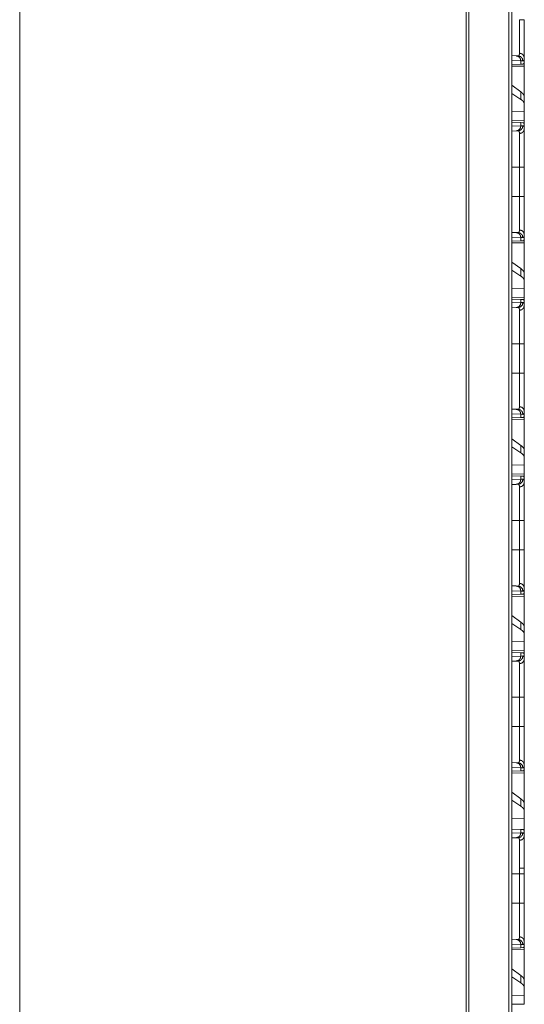
# Model space of a CAD drawing. Units: inches. Extents: x 84 to 141, y 19 to 139.
# Drawn here: x 89 to 94, y 30 to 39 of the extents above; entities that cross this region are included whole.
import ezdxf

# ---------------------------------------------------------------- set-up
doc = ezdxf.new("R2010")
doc.units = ezdxf.units.IN
doc.header["$MEASUREMENT"] = 0
doc.layers.add('cgm', color=7, linetype='Continuous', true_color=0xffffff)

msp = doc.modelspace()

# ---------------------------------------------------------------- linework, layer by layer
at = {"layer": 'cgm', "color": 2, "linetype": 'Continuous', "lineweight": 18}
for p, q in [((94.1988, 23.2312), (94.1988, 98.97)), ((94.2264, 98.9749), (94.2264, 23.2263)), ((93.7772, 23.3055), (93.7772, 98.8957)), ((93.8029, 98.9006), (93.8029, 23.3005)), ((89.3525, 24.0854), (89.3525, 90.784)), ((94.2264, 38.9211), (94.271, 38.9195)), ((94.271, 38.9195), (94.2904, 38.9188)), ((94.2263, 38.8162), (94.3517, 38.8184)), ((94.3176, 38.8695), (94.2264, 38.8727)), ((94.3176, 38.8371), (94.2264, 38.8339)), ((94.3176, 38.8695), (94.3176, 38.8371)), ((94.338, 38.8688), (94.3176, 38.8695)), ((94.3377, 38.8378), (94.3176, 38.8371)), ((94.3517, 38.8475), (94.3487, 38.8474)), ((94.3517, 38.8475), (94.3517, 38.8995)), ((94.3517, 38.8184), (94.3517, 38.5133)), ((94.3176, 38.5618), (94.2264, 38.6273)), ((94.3176, 38.4883), (94.2264, 38.5473)), ((94.3176, 38.5618), (94.3176, 38.4883)), ((94.3517, 38.4421), (94.3517, 38.5133)), ((94.3517, 38.3682), (94.3517, 38.4421)), ((94.3517, 38.3682), (94.2263, 38.3646)), ((94.3517, 38.3682), (94.3517, 38.2766)), ((94.3517, 38.2766), (94.2263, 38.2788)), ((94.2264, 38.2611), (94.3176, 38.2579)), ((94.2264, 38.2223), (94.3176, 38.2255)), ((94.3176, 38.2579), (94.3176, 38.2255)), ((94.3176, 38.2579), (94.3377, 38.2572)), ((94.3176, 38.2255), (94.338, 38.2262)), ((94.3517, 38.2475), (94.3487, 38.2476)), ((94.3517, 38.1955), (94.3517, 38.2475)), ((94.271, 38.1755), (94.2264, 38.174)), ((94.2904, 38.1762), (94.271, 38.1755)), ((94.2264, 37.8177), (94.3034, 37.8177)), ((94.3034, 37.5273), (94.3034, 37.8177)), ((94.3517, 37.8177), (94.3517, 37.5273)), ((94.2264, 37.5273), (94.3034, 37.5273)), ((94.2264, 37.1711), (94.271, 37.1695)), ((94.271, 37.1695), (94.2904, 37.1688)), ((94.2263, 37.0662), (94.3517, 37.0684)), ((94.3176, 37.1195), (94.2264, 37.1227)), ((94.3176, 37.0871), (94.2264, 37.0839)), ((94.3176, 37.1195), (94.3176, 37.0871)), ((94.338, 37.1188), (94.3176, 37.1195)), ((94.3377, 37.0878), (94.3176, 37.0871)), ((94.3517, 37.0975), (94.3487, 37.0974)), ((94.3517, 37.0975), (94.3517, 37.1495)), ((94.3517, 37.0684), (94.3517, 36.7633)), ((94.3176, 36.8118), (94.2264, 36.8773)), ((94.3176, 36.7383), (94.2264, 36.7973)), ((94.3176, 36.8118), (94.3176, 36.7383)), ((94.3517, 36.6921), (94.3517, 36.7633)), ((94.3517, 36.6182), (94.3517, 36.6921)), ((94.3517, 36.6182), (94.2263, 36.6146)), ((94.3517, 36.6182), (94.3517, 36.5266)), ((94.3517, 36.5266), (94.2263, 36.5288)), ((94.2264, 36.5111), (94.3176, 36.5079)), ((94.2264, 36.4723), (94.3176, 36.4755)), ((94.3176, 36.5079), (94.3176, 36.4755)), ((94.3176, 36.5079), (94.3377, 36.5072)), ((94.3176, 36.4755), (94.338, 36.4762)), ((94.3517, 36.4975), (94.3487, 36.4976)), ((94.3517, 36.4455), (94.3517, 36.4975)), ((94.271, 36.4255), (94.2264, 36.424)), ((94.2904, 36.4262), (94.271, 36.4255)), ((94.2264, 36.0677), (94.3034, 36.0677)), ((94.3034, 35.7773), (94.3034, 36.0677)), ((94.3517, 36.0677), (94.3517, 35.7773)), ((94.2264, 35.7773), (94.3034, 35.7773)), ((94.2264, 35.4211), (94.271, 35.4195)), ((94.271, 35.4195), (94.2904, 35.4188)), ((94.3517, 35.3475), (94.3517, 35.3995)), ((94.2263, 35.3162), (94.3517, 35.3184)), ((94.3176, 35.3695), (94.2264, 35.3727)), ((94.3176, 35.3371), (94.2264, 35.3339)), ((94.3176, 35.3695), (94.3176, 35.3371)), ((94.338, 35.3688), (94.3176, 35.3695)), ((94.3377, 35.3378), (94.3176, 35.3371)), ((94.3517, 35.3475), (94.3487, 35.3474)), ((94.3517, 35.3184), (94.3517, 35.0133)), ((94.3176, 35.0618), (94.2264, 35.1273)), ((94.3176, 34.9883), (94.2264, 35.0473)), ((94.3176, 35.0618), (94.3176, 34.9883)), ((94.3517, 34.9421), (94.3517, 35.0133)), ((94.3517, 34.8682), (94.3517, 34.9421)), ((94.3517, 34.8682), (94.2263, 34.8646)), ((94.3517, 34.8682), (94.3517, 34.7766)), ((94.3517, 34.7766), (94.2263, 34.7788)), ((94.2264, 34.7611), (94.3176, 34.7579)), ((94.2264, 34.7223), (94.3176, 34.7255)), ((94.3176, 34.7579), (94.3176, 34.7255)), ((94.3176, 34.7579), (94.3377, 34.7572)), ((94.3176, 34.7255), (94.338, 34.7262)), ((94.3517, 34.7475), (94.3487, 34.7476)), ((94.3517, 34.6955), (94.3517, 34.7475)), ((94.271, 34.6755), (94.2264, 34.674)), ((94.2904, 34.6762), (94.271, 34.6755)), ((94.2264, 34.3177), (94.3034, 34.3177)), ((94.3034, 34.0273), (94.3034, 34.3177)), ((94.3517, 34.3177), (94.3517, 34.0273)), ((94.2264, 34.0273), (94.3034, 34.0273)), ((94.2264, 33.6711), (94.271, 33.6695)), ((94.271, 33.6695), (94.2904, 33.6688)), ((94.3517, 33.5975), (94.3517, 33.6495)), ((94.2263, 33.5662), (94.3517, 33.5684)), ((94.3176, 33.6195), (94.2264, 33.6227)), ((94.3176, 33.5871), (94.2264, 33.5839)), ((94.3176, 33.6195), (94.3176, 33.5871)), ((94.338, 33.6188), (94.3176, 33.6195)), ((94.3377, 33.5878), (94.3176, 33.5871)), ((94.3517, 33.5975), (94.3487, 33.5974)), ((94.3517, 33.5684), (94.3517, 33.2633)), ((94.3176, 33.3118), (94.2264, 33.3773)), ((94.3176, 33.2383), (94.2264, 33.2973)), ((94.3176, 33.3118), (94.3176, 33.2383)), ((94.3517, 33.1921), (94.3517, 33.2633)), ((94.3517, 33.1182), (94.3517, 33.1921)), ((94.3517, 33.1182), (94.2263, 33.1146)), ((94.3517, 33.1182), (94.3517, 33.0266)), ((94.3517, 33.0266), (94.2263, 33.0288)), ((94.2264, 33.0111), (94.3176, 33.0079)), ((94.2264, 32.9723), (94.3176, 32.9755)), ((94.3176, 33.0079), (94.3176, 32.9755)), ((94.3176, 33.0079), (94.3377, 33.0072)), ((94.3176, 32.9755), (94.338, 32.9762)), ((94.3517, 32.9975), (94.3487, 32.9976)), ((94.3517, 32.9455), (94.3517, 32.9975)), ((94.271, 32.9255), (94.2264, 32.924)), ((94.2904, 32.9262), (94.271, 32.9255)), ((94.2264, 32.5677), (94.3034, 32.5677)), ((94.3034, 32.2773), (94.3034, 32.5677)), ((94.3517, 32.5677), (94.3517, 32.2773)), ((94.2264, 32.2773), (94.3034, 32.2773)), ((94.2264, 31.9211), (94.271, 31.9195)), ((94.271, 31.9195), (94.2904, 31.9188)), ((94.3517, 31.8475), (94.3517, 31.8995)), ((94.2263, 31.8162), (94.3517, 31.8184)), ((94.3176, 31.8695), (94.2264, 31.8727)), ((94.3176, 31.8371), (94.2264, 31.8339)), ((94.3176, 31.8695), (94.3176, 31.8371)), ((94.338, 31.8688), (94.3176, 31.8695)), ((94.3377, 31.8378), (94.3176, 31.8371)), ((94.3517, 31.8475), (94.3487, 31.8474)), ((94.3517, 31.8184), (94.3517, 31.5133)), ((94.3176, 31.5618), (94.2264, 31.6273)), ((94.3176, 31.4882), (94.2264, 31.5473)), ((94.3176, 31.5618), (94.3176, 31.4882)), ((94.3517, 31.4421), (94.3517, 31.5133)), ((94.3517, 31.3682), (94.3517, 31.4421)), ((94.3517, 31.3682), (94.2263, 31.3646)), ((94.3517, 31.3682), (94.3517, 31.2245)), ((94.2264, 31.2611), (94.3176, 31.2579)), ((94.2264, 31.2223), (94.3176, 31.2255)), ((94.3176, 31.2579), (94.3176, 31.2255)), ((94.3176, 31.2579), (94.3377, 31.2572)), ((94.3176, 31.2255), (94.338, 31.2262)), ((94.3517, 31.1955), (94.3517, 31.2245)), ((94.271, 31.1755), (94.2264, 31.174)), ((94.2904, 31.1762), (94.271, 31.1755)), ((94.2264, 30.8177), (94.3034, 30.8177)), ((94.3034, 30.5273), (94.3034, 30.8177)), ((94.3517, 30.859), (94.3517, 30.8177)), ((94.3517, 30.8177), (94.3517, 30.5273)), ((94.2264, 30.5273), (94.3034, 30.5273)), ((94.2264, 30.1711), (94.271, 30.1695)), ((94.271, 30.1695), (94.2904, 30.1688)), ((94.3517, 30.0975), (94.3517, 30.1495)), ((94.2263, 30.0662), (94.3517, 30.0684)), ((94.3176, 30.1195), (94.2264, 30.1227)), ((94.3176, 30.0871), (94.2264, 30.0839)), ((94.3176, 30.1195), (94.3176, 30.0871)), ((94.338, 30.1188), (94.3176, 30.1195)), ((94.3377, 30.0878), (94.3176, 30.0871)), ((94.3517, 30.0975), (94.3487, 30.0974)), ((94.3517, 30.0684), (94.3517, 29.7633)), ((94.3176, 29.8118), (94.2264, 29.8773)), ((94.3176, 29.7382), (94.2264, 29.7973)), ((94.3176, 29.8118), (94.3176, 29.7382)), ((94.3517, 29.6921), (94.3517, 29.7633)), ((94.3517, 29.6182), (94.3517, 29.6921)), ((94.3517, 29.6182), (94.2263, 29.6146)), ((94.3517, 29.6182), (94.3517, 29.5266)), ((94.3517, 29.5266), (94.2263, 29.5288))]:
    msp.add_line(p, q, dxfattribs=at)
for points, knots in [([(94.3034, 38.9457), (94.3034, 38.951), (94.3034, 38.9538), (94.3034, 38.9567), (94.3034, 38.9695), (94.3034, 38.9997), (94.3034, 39.0173), (94.3034, 39.0219), (94.3034, 39.0266), (94.3034, 39.0363), (94.3034, 39.0462), (94.3034, 39.0669), (94.3034, 39.0888), (94.3034, 39.1059), (94.3034, 39.1118), (94.3034, 39.1177), (94.3034, 39.1237), (94.3034, 39.1729), (94.3034, 39.2243), (94.3034, 39.2308), (94.3034, 39.2374), (94.3034, 39.2507), (94.3034, 39.264), (94.3034, 39.2706), (94.3034, 39.2723), (94.3034, 39.2756), (94.3034, 39.2773)], [0, 0, 0.016048, 0.024578, 0.033432, 0.07186, 0.163105, 0.215913, 0.229881, 0.244103, 0.273216, 0.303183, 0.365679, 0.431581, 0.48326, 0.500918, 0.518792, 0.536853, 0.685156, 0.840075, 0.859912, 0.879848, 0.919807, 0.959854, 0.979917, 0.984933, 0.994974, 1, 1]), ([(94.3517, 39.2773), (94.3452, 39.2773), (94.3034, 39.2773)], [0, 0, 0.132893, 1, 1]), ([(94.3517, 39.2773), (94.3517, 39.247), (94.3517, 39.2318), (94.3517, 39.2243), (94.3517, 39.2205), (94.3517, 39.2019), (94.3517, 39.1726), (94.3517, 39.1439), (94.3517, 39.1159), (94.3517, 39.0987), (94.3517, 39.0919), (94.3517, 39.0818), (94.3517, 39.0623), (94.3517, 39.0374), (94.3517, 39.0137), (94.3517, 38.9969), (94.3517, 38.9887), (94.3517, 38.9834), (94.3517, 38.9706), (94.3517, 38.9608), (94.3517, 38.9427), (94.3517, 38.9344), (94.3517, 38.919), (94.3517, 38.9055), (94.3517, 38.8995)], [0, 0, 0.080301, 0.120314, 0.140277, 0.15022, 0.199538, 0.277091, 0.352989, 0.427233, 0.472786, 0.490777, 0.517366, 0.569087, 0.635034, 0.697578, 0.742235, 0.763835, 0.77794, 0.811878, 0.837631, 0.885485, 0.907602, 0.948226, 0.983983, 1, 1]), ([(94.271, 38.9195), (94.2945, 38.9122), (94.3114, 38.894), (94.3176, 38.8695)], [0, 0, 0.328431, 0.661712, 1, 1]), ([(94.2904, 38.9188), (94.2905, 38.9188), (94.2905, 38.9188), (94.2905, 38.9188), (94.2906, 38.9188), (94.2908, 38.9188), (94.2911, 38.9188), (94.2913, 38.9188), (94.2917, 38.9188), (94.2921, 38.9189), (94.2928, 38.919), (94.2936, 38.9191), (94.2943, 38.9194), (94.295, 38.9196), (94.2956, 38.92), (94.2962, 38.9203), (94.2985, 38.9224), (94.3003, 38.9253), (94.3017, 38.9291), (94.3026, 38.9338), (94.3032, 38.9393), (94.3034, 38.9457)], [0, 0, 0.000782, 0.002347, 0.003135, 0.006264, 0.009395, 0.018586, 0.024652, 0.036596, 0.048565, 0.071866, 0.094499, 0.116987, 0.139103, 0.161143, 0.183346, 0.275105, 0.378528, 0.499571, 0.64202, 0.808165, 1, 1]), ([(94.2904, 38.9188), (94.3144, 38.9116), (94.3317, 38.8933), (94.338, 38.8688)], [0, 0, 0.33136, 0.664725, 1, 1]), ([(94.3034, 38.9457), (94.3277, 38.9389), (94.3452, 38.9221), (94.3517, 38.8995)], [0, 0, 0.34464, 0.677927, 1, 1]), ([(94.3487, 38.8474), (94.3468, 38.8433), (94.3443, 38.8403), (94.3412, 38.8385), (94.3377, 38.8378)], [0, 0, 0.292499, 0.540976, 0.767646, 1, 1]), ([(94.3517, 38.8995), (94.3515, 38.8922), (94.3509, 38.8859), (94.3498, 38.8806), (94.3484, 38.8763), (94.3465, 38.873), (94.3441, 38.8706), (94.3435, 38.8702), (94.3428, 38.8698), (94.342, 38.8695), (94.3413, 38.8692), (94.3397, 38.8689), (94.338, 38.8688)], [0, 0, 0.195918, 0.365504, 0.510421, 0.632844, 0.736153, 0.826, 0.847406, 0.868512, 0.889712, 0.910937, 0.954287, 1, 1]), ([(94.3517, 38.5133), (94.3479, 38.5294), (94.3365, 38.5456), (94.3176, 38.5618)], [0, 0, 0.26973, 0.593328, 1, 1]), ([(94.3517, 38.4421), (94.3479, 38.4579), (94.3365, 38.4733), (94.3176, 38.4882)], [0, 0, 0.273305, 0.595542, 1, 1]), ([(94.3176, 38.2255), (94.3114, 38.201), (94.2945, 38.1828), (94.271, 38.1755)], [0, 0, 0.338288, 0.671569, 1, 1]), ([(94.338, 38.2262), (94.3317, 38.2017), (94.3144, 38.1834), (94.2904, 38.1762)], [0, 0, 0.335275, 0.66864, 1, 1]), ([(94.3377, 38.2572), (94.3412, 38.2565), (94.3443, 38.2547), (94.3468, 38.2517), (94.3487, 38.2476)], [0, 0, 0.232354, 0.459024, 0.707501, 1, 1]), ([(94.338, 38.2262), (94.3413, 38.2258), (94.3441, 38.2244), (94.3464, 38.2221), (94.3483, 38.2188), (94.3498, 38.2145), (94.3508, 38.2092), (94.351, 38.2077), (94.3512, 38.2061), (94.3513, 38.2045), (94.3515, 38.2028), (94.3516, 38.1993), (94.3517, 38.1955)], [0, 0, 0.088653, 0.172531, 0.261559, 0.364314, 0.486722, 0.632299, 0.672741, 0.714646, 0.758244, 0.803345, 0.898427, 1, 1]), ([(94.3034, 38.1494), (94.3034, 38.1527), (94.3032, 38.1558), (94.3031, 38.1572), (94.303, 38.1586), (94.3028, 38.16), (94.3026, 38.1613), (94.3016, 38.166), (94.3003, 38.1697), (94.2984, 38.1726), (94.2962, 38.1747), (94.2949, 38.1754), (94.2936, 38.1759), (94.2928, 38.176), (94.292, 38.1761), (94.2917, 38.1762), (94.2913, 38.1762), (94.2911, 38.1762), (94.2908, 38.1762), (94.2906, 38.1762), (94.2906, 38.1762), (94.2905, 38.1762), (94.2905, 38.1762), (94.2904, 38.1762)], [0, 0, 0.099366, 0.192367, 0.236597, 0.279315, 0.320461, 0.360153, 0.503311, 0.624225, 0.727013, 0.817897, 0.861572, 0.905706, 0.92832, 0.951624, 0.963399, 0.975344, 0.98141, 0.987669, 0.993732, 0.9953, 0.997647, 0.998435, 1, 1]), ([(94.3517, 38.1955), (94.3452, 38.1729), (94.3277, 38.1561), (94.3034, 38.1494)], [0, 0, 0.322077, 0.655368, 1, 1]), ([(94.3034, 37.8177), (94.3034, 37.831), (94.3034, 37.8344), (94.3034, 37.841), (94.3034, 37.8443), (94.3034, 37.8706), (94.3034, 37.9219), (94.3034, 37.9469), (94.3034, 37.9531), (94.3034, 37.9592), (94.3034, 37.9713), (94.3034, 37.9947), (94.3034, 38.017), (94.3034, 38.0384), (94.3034, 38.0487), (94.3034, 38.0537), (94.3034, 38.0587), (94.3034, 38.0951), (94.3034, 38.1254), (94.3034, 38.1288), (94.3034, 38.1304), (94.3034, 38.1352), (94.3034, 38.144), (94.3034, 38.1494)], [0, 0, 0.040165, 0.050197, 0.07023, 0.080213, 0.159395, 0.31401, 0.389433, 0.408092, 0.426594, 0.46302, 0.533545, 0.601007, 0.665407, 0.696444, 0.711678, 0.726676, 0.836345, 0.927856, 0.938005, 0.942972, 0.957391, 0.983961, 1, 1]), ([(94.3517, 38.1955), (94.3517, 38.1829), (94.3517, 38.1758), (94.3517, 38.1721), (94.3517, 38.1682), (94.3517, 38.1602), (94.3517, 38.1429), (94.3517, 38.1239), (94.3517, 38.1031), (94.3517, 38.0893), (94.3517, 38.0835), (94.3517, 38.0748), (94.3517, 38.0569), (94.3517, 38.0445), (94.3517, 38.019), (94.3517, 37.9923), (94.3517, 37.9785), (94.3517, 37.9715), (94.3517, 37.9644), (94.3517, 37.9359), (94.3517, 37.9215), (94.3517, 37.8924), (94.3517, 37.8628), (94.3517, 37.8329), (94.3517, 37.8177)], [0, 0, 0.033465, 0.052205, 0.062079, 0.072246, 0.09345, 0.139296, 0.189674, 0.244593, 0.281272, 0.296419, 0.319519, 0.367037, 0.399683, 0.467276, 0.537928, 0.574417, 0.592959, 0.611639, 0.68709, 0.725233, 0.802356, 0.880572, 0.959909, 1, 1]), ([(94.3517, 37.8177), (94.3452, 37.8177), (94.3034, 37.8177)], [0, 0, 0.132893, 1, 1]), ([(94.3034, 37.1957), (94.3034, 37.201), (94.3034, 37.2038), (94.3034, 37.2067), (94.3034, 37.2195), (94.3034, 37.2497), (94.3034, 37.2673), (94.3034, 37.2719), (94.3034, 37.2766), (94.3034, 37.2863), (94.3034, 37.2962), (94.3034, 37.3169), (94.3034, 37.3388), (94.3034, 37.3559), (94.3034, 37.3618), (94.3034, 37.3677), (94.3034, 37.3737), (94.3034, 37.4229), (94.3034, 37.4743), (94.3034, 37.4808), (94.3034, 37.4874), (94.3034, 37.5007), (94.3034, 37.514), (94.3034, 37.5206), (94.3034, 37.5223), (94.3034, 37.5256), (94.3034, 37.5273)], [0, 0, 0.016048, 0.024578, 0.033432, 0.07186, 0.163105, 0.215913, 0.229881, 0.244103, 0.273216, 0.303183, 0.365679, 0.431581, 0.48326, 0.500918, 0.518792, 0.536853, 0.685156, 0.840075, 0.859912, 0.879848, 0.919807, 0.959854, 0.979917, 0.984933, 0.994974, 1, 1]), ([(94.3517, 37.5273), (94.3452, 37.5273), (94.3034, 37.5273)], [0, 0, 0.132893, 1, 1]), ([(94.3517, 37.5273), (94.3517, 37.497), (94.3517, 37.4818), (94.3517, 37.4743), (94.3517, 37.4705), (94.3517, 37.4519), (94.3517, 37.4226), (94.3517, 37.3939), (94.3517, 37.3659), (94.3517, 37.3487), (94.3517, 37.3419), (94.3517, 37.3318), (94.3517, 37.3123), (94.3517, 37.2874), (94.3517, 37.2637), (94.3517, 37.2469), (94.3517, 37.2387), (94.3517, 37.2334), (94.3517, 37.2206), (94.3517, 37.2108), (94.3517, 37.1927), (94.3517, 37.1844), (94.3517, 37.169), (94.3517, 37.1555), (94.3517, 37.1495)], [0, 0, 0.080301, 0.120314, 0.140277, 0.15022, 0.199538, 0.277091, 0.352989, 0.427233, 0.472786, 0.490777, 0.517366, 0.569087, 0.635034, 0.697578, 0.742235, 0.763835, 0.77794, 0.811878, 0.837631, 0.885485, 0.907602, 0.948226, 0.983983, 1, 1]), ([(94.271, 37.1695), (94.2945, 37.1622), (94.3114, 37.144), (94.3176, 37.1195)], [0, 0, 0.328431, 0.661712, 1, 1]), ([(94.2904, 37.1688), (94.2905, 37.1688), (94.2905, 37.1688), (94.2905, 37.1688), (94.2906, 37.1688), (94.2908, 37.1688), (94.2911, 37.1688), (94.2913, 37.1688), (94.2917, 37.1688), (94.2921, 37.1689), (94.2928, 37.169), (94.2936, 37.1691), (94.2943, 37.1694), (94.295, 37.1696), (94.2956, 37.17), (94.2962, 37.1703), (94.2985, 37.1724), (94.3003, 37.1753), (94.3017, 37.1791), (94.3026, 37.1838), (94.3032, 37.1893), (94.3034, 37.1957)], [0, 0, 0.000782, 0.002347, 0.003135, 0.006264, 0.009395, 0.018586, 0.024652, 0.036596, 0.048565, 0.071866, 0.094499, 0.116987, 0.139103, 0.161143, 0.183346, 0.275105, 0.378528, 0.499571, 0.64202, 0.808165, 1, 1]), ([(94.338, 37.1188), (94.3317, 37.1433), (94.3144, 37.1616), (94.2904, 37.1688)], [0, 0, 0.335275, 0.66864, 1, 1]), ([(94.3517, 37.1495), (94.3452, 37.1721), (94.3277, 37.1889), (94.3034, 37.1957)], [0, 0, 0.322073, 0.65536, 1, 1]), ([(94.3487, 37.0974), (94.3468, 37.0933), (94.3443, 37.0903), (94.3412, 37.0885), (94.3377, 37.0878)], [0, 0, 0.292499, 0.540976, 0.767646, 1, 1]), ([(94.3517, 37.1495), (94.3515, 37.1422), (94.3509, 37.1359), (94.3498, 37.1306), (94.3484, 37.1263), (94.3465, 37.123), (94.3441, 37.1206), (94.3435, 37.1202), (94.3428, 37.1198), (94.342, 37.1195), (94.3413, 37.1192), (94.3397, 37.1189), (94.338, 37.1188)], [0, 0, 0.195918, 0.365504, 0.510421, 0.632844, 0.736153, 0.826, 0.847406, 0.868512, 0.889712, 0.910937, 0.954287, 1, 1]), ([(94.3517, 36.7633), (94.3479, 36.7794), (94.3365, 36.7956), (94.3176, 36.8118)], [0, 0, 0.26973, 0.593328, 1, 1]), ([(94.3517, 36.6921), (94.3479, 36.7079), (94.3365, 36.7233), (94.3176, 36.7382)], [0, 0, 0.273305, 0.595542, 1, 1]), ([(94.3176, 36.4755), (94.3114, 36.451), (94.2945, 36.4328), (94.271, 36.4255)], [0, 0, 0.338288, 0.671569, 1, 1]), ([(94.338, 36.4762), (94.3317, 36.4517), (94.3144, 36.4334), (94.2904, 36.4262)], [0, 0, 0.335275, 0.66864, 1, 1]), ([(94.3377, 36.5072), (94.3412, 36.5065), (94.3443, 36.5047), (94.3468, 36.5017), (94.3487, 36.4976)], [0, 0, 0.232354, 0.459024, 0.707501, 1, 1]), ([(94.338, 36.4762), (94.3413, 36.4758), (94.3441, 36.4744), (94.3464, 36.4721), (94.3483, 36.4688), (94.3498, 36.4645), (94.3508, 36.4592), (94.351, 36.4577), (94.3512, 36.4561), (94.3513, 36.4545), (94.3515, 36.4528), (94.3516, 36.4493), (94.3517, 36.4455)], [0, 0, 0.088653, 0.172531, 0.261559, 0.364314, 0.486722, 0.632299, 0.672741, 0.714646, 0.758244, 0.803345, 0.898427, 1, 1]), ([(94.3034, 36.3994), (94.3034, 36.4027), (94.3032, 36.4058), (94.3031, 36.4072), (94.303, 36.4086), (94.3028, 36.41), (94.3026, 36.4113), (94.3016, 36.416), (94.3003, 36.4197), (94.2984, 36.4226), (94.2962, 36.4247), (94.2949, 36.4254), (94.2936, 36.4259), (94.2928, 36.426), (94.292, 36.4261), (94.2917, 36.4262), (94.2913, 36.4262), (94.2911, 36.4262), (94.2908, 36.4262), (94.2906, 36.4262), (94.2906, 36.4262), (94.2905, 36.4262), (94.2905, 36.4262), (94.2904, 36.4262)], [0, 0, 0.099366, 0.192367, 0.236597, 0.279315, 0.320461, 0.360153, 0.503311, 0.624225, 0.727013, 0.817897, 0.861572, 0.905706, 0.92832, 0.951624, 0.963399, 0.975344, 0.98141, 0.987669, 0.993732, 0.9953, 0.997647, 0.998435, 1, 1]), ([(94.3034, 36.3994), (94.3277, 36.4061), (94.3452, 36.4229), (94.3517, 36.4455)], [0, 0, 0.344632, 0.677923, 1, 1]), ([(94.3034, 36.0677), (94.3034, 36.081), (94.3034, 36.0844), (94.3034, 36.091), (94.3034, 36.0943), (94.3034, 36.1206), (94.3034, 36.1719), (94.3034, 36.1969), (94.3034, 36.2031), (94.3034, 36.2092), (94.3034, 36.2213), (94.3034, 36.2447), (94.3034, 36.267), (94.3034, 36.2884), (94.3034, 36.2987), (94.3034, 36.3037), (94.3034, 36.3087), (94.3034, 36.3451), (94.3034, 36.3754), (94.3034, 36.3771), (94.3034, 36.3804), (94.3034, 36.3852), (94.3034, 36.394), (94.3034, 36.3994)], [0, 0, 0.040165, 0.050197, 0.07023, 0.080213, 0.159395, 0.31401, 0.389433, 0.408092, 0.426594, 0.46302, 0.533545, 0.601007, 0.665407, 0.696444, 0.711678, 0.726676, 0.836345, 0.927856, 0.93297, 0.942972, 0.957391, 0.983961, 1, 1]), ([(94.3517, 36.4455), (94.3517, 36.4329), (94.3517, 36.4258), (94.3517, 36.4221), (94.3517, 36.4182), (94.3517, 36.4018), (94.3517, 36.3836), (94.3517, 36.3637), (94.3517, 36.3421), (94.3517, 36.3364), (94.3517, 36.3306), (94.3517, 36.3248), (94.3517, 36.3069), (94.3517, 36.2945), (94.3517, 36.269), (94.3517, 36.2423), (94.3517, 36.2285), (94.3517, 36.2215), (94.3517, 36.2144), (94.3517, 36.1859), (94.3517, 36.157), (94.3517, 36.1424), (94.3517, 36.1128), (94.3517, 36.0829), (94.3517, 36.0677)], [0, 0, 0.033465, 0.052205, 0.062079, 0.072246, 0.1158, 0.163921, 0.216565, 0.273785, 0.28882, 0.30407, 0.319519, 0.367037, 0.399683, 0.467276, 0.537928, 0.574417, 0.592959, 0.611639, 0.68709, 0.763652, 0.802356, 0.880572, 0.959909, 1, 1]), ([(94.3034, 36.0677), (94.3452, 36.0677), (94.3517, 36.0677)], [0, 0, 0.867107, 1, 1]), ([(94.3034, 35.4457), (94.3034, 35.451), (94.3034, 35.4538), (94.3034, 35.4567), (94.3034, 35.4695), (94.3034, 35.4997), (94.3034, 35.5173), (94.3034, 35.5219), (94.3034, 35.5266), (94.3034, 35.5363), (94.3034, 35.5462), (94.3034, 35.5669), (94.3034, 35.5888), (94.3034, 35.6059), (94.3034, 35.6118), (94.3034, 35.6177), (94.3034, 35.6237), (94.3034, 35.6729), (94.3034, 35.7243), (94.3034, 35.7308), (94.3034, 35.7374), (94.3034, 35.7507), (94.3034, 35.764), (94.3034, 35.7706), (94.3034, 35.7723), (94.3034, 35.7756), (94.3034, 35.7773)], [0, 0, 0.016048, 0.024578, 0.033432, 0.07186, 0.163105, 0.215913, 0.229881, 0.244103, 0.273216, 0.303183, 0.365679, 0.431581, 0.48326, 0.500918, 0.518792, 0.536853, 0.685156, 0.840075, 0.859912, 0.879848, 0.919807, 0.959854, 0.979917, 0.984933, 0.994974, 1, 1]), ([(94.3034, 35.7773), (94.3452, 35.7773), (94.3517, 35.7773)], [0, 0, 0.867107, 1, 1]), ([(94.3517, 35.7773), (94.3517, 35.747), (94.3517, 35.7318), (94.3517, 35.7243), (94.3517, 35.7205), (94.3517, 35.7019), (94.3517, 35.6726), (94.3517, 35.6439), (94.3517, 35.6159), (94.3517, 35.5987), (94.3517, 35.5919), (94.3517, 35.5818), (94.3517, 35.5623), (94.3517, 35.5374), (94.3517, 35.5137), (94.3517, 35.4969), (94.3517, 35.4887), (94.3517, 35.4834), (94.3517, 35.4706), (94.3517, 35.4608), (94.3517, 35.4427), (94.3517, 35.4344), (94.3517, 35.419), (94.3517, 35.4055), (94.3517, 35.3995)], [0, 0, 0.080301, 0.120314, 0.140277, 0.15022, 0.199538, 0.277091, 0.352989, 0.427233, 0.472786, 0.490777, 0.517366, 0.569087, 0.635034, 0.697578, 0.742235, 0.763835, 0.77794, 0.811878, 0.837631, 0.885485, 0.907602, 0.948226, 0.983983, 1, 1]), ([(94.271, 35.4195), (94.2945, 35.4122), (94.3114, 35.394), (94.3176, 35.3695)], [0, 0, 0.328431, 0.661712, 1, 1]), ([(94.2904, 35.4188), (94.2905, 35.4188), (94.2905, 35.4188), (94.2905, 35.4188), (94.2906, 35.4188), (94.2908, 35.4188), (94.2911, 35.4188), (94.2913, 35.4188), (94.2917, 35.4188), (94.2921, 35.4189), (94.2928, 35.419), (94.2936, 35.4191), (94.2943, 35.4194), (94.295, 35.4196), (94.2956, 35.42), (94.2962, 35.4203), (94.2985, 35.4224), (94.3003, 35.4253), (94.3017, 35.4291), (94.3026, 35.4338), (94.3032, 35.4393), (94.3034, 35.4457)], [0, 0, 0.000782, 0.002347, 0.003135, 0.006264, 0.009395, 0.018586, 0.024652, 0.036596, 0.048565, 0.071866, 0.094499, 0.116987, 0.139103, 0.161143, 0.183346, 0.275105, 0.378528, 0.499571, 0.64202, 0.808165, 1, 1]), ([(94.2904, 35.4188), (94.3144, 35.4116), (94.3317, 35.3933), (94.338, 35.3688)], [0, 0, 0.33136, 0.664725, 1, 1]), ([(94.3034, 35.4457), (94.3277, 35.4389), (94.3452, 35.4221), (94.3517, 35.3995)], [0, 0, 0.34464, 0.677927, 1, 1]), ([(94.3517, 35.3995), (94.3515, 35.3922), (94.3509, 35.3859), (94.3498, 35.3806), (94.3484, 35.3763), (94.3465, 35.373), (94.3441, 35.3706), (94.3435, 35.3702), (94.3428, 35.3698), (94.342, 35.3695), (94.3413, 35.3692), (94.3397, 35.3689), (94.338, 35.3688)], [0, 0, 0.195918, 0.365504, 0.510421, 0.632844, 0.736153, 0.826, 0.847406, 0.868512, 0.889712, 0.910937, 0.954287, 1, 1]), ([(94.3487, 35.3474), (94.3468, 35.3433), (94.3443, 35.3403), (94.3412, 35.3385), (94.3377, 35.3378)], [0, 0, 0.292499, 0.540976, 0.767646, 1, 1]), ([(94.3517, 35.0133), (94.3479, 35.0294), (94.3365, 35.0456), (94.3176, 35.0618)], [0, 0, 0.26973, 0.593328, 1, 1]), ([(94.3517, 34.9421), (94.3479, 34.9579), (94.3365, 34.9733), (94.3176, 34.9882)], [0, 0, 0.273305, 0.595542, 1, 1]), ([(94.3176, 34.7255), (94.3114, 34.701), (94.2945, 34.6828), (94.271, 34.6755)], [0, 0, 0.338288, 0.671569, 1, 1]), ([(94.338, 34.7262), (94.3317, 34.7017), (94.3144, 34.6834), (94.2904, 34.6762)], [0, 0, 0.335275, 0.66864, 1, 1]), ([(94.3377, 34.7572), (94.3412, 34.7565), (94.3443, 34.7547), (94.3468, 34.7517), (94.3487, 34.7476)], [0, 0, 0.232354, 0.459024, 0.707501, 1, 1]), ([(94.338, 34.7262), (94.3413, 34.7258), (94.3441, 34.7244), (94.3464, 34.7221), (94.3483, 34.7188), (94.3498, 34.7145), (94.3508, 34.7092), (94.351, 34.7077), (94.3512, 34.7061), (94.3513, 34.7045), (94.3515, 34.7028), (94.3516, 34.6993), (94.3517, 34.6955)], [0, 0, 0.088653, 0.172531, 0.261559, 0.364314, 0.486722, 0.632299, 0.672741, 0.714646, 0.758244, 0.803345, 0.898427, 1, 1]), ([(94.3034, 34.6494), (94.3034, 34.6527), (94.3032, 34.6558), (94.3031, 34.6572), (94.303, 34.6586), (94.3028, 34.66), (94.3026, 34.6613), (94.3016, 34.666), (94.3003, 34.6697), (94.2984, 34.6726), (94.2962, 34.6747), (94.2949, 34.6754), (94.2936, 34.6759), (94.2928, 34.676), (94.292, 34.6761), (94.2917, 34.6762), (94.2913, 34.6762), (94.2911, 34.6762), (94.2908, 34.6762), (94.2906, 34.6762), (94.2906, 34.6762), (94.2905, 34.6762), (94.2905, 34.6762), (94.2904, 34.6762)], [0, 0, 0.099366, 0.192367, 0.236597, 0.279315, 0.320461, 0.360153, 0.503311, 0.624225, 0.727013, 0.817897, 0.861572, 0.905706, 0.92832, 0.951624, 0.963399, 0.975344, 0.98141, 0.987669, 0.993732, 0.9953, 0.997647, 0.998435, 1, 1]), ([(94.3517, 34.6955), (94.3452, 34.6729), (94.3277, 34.6561), (94.3034, 34.6494)], [0, 0, 0.322077, 0.655368, 1, 1]), ([(94.3034, 34.3177), (94.3034, 34.331), (94.3034, 34.3344), (94.3034, 34.341), (94.3034, 34.3443), (94.3034, 34.3706), (94.3034, 34.4219), (94.3034, 34.4469), (94.3034, 34.4531), (94.3034, 34.4592), (94.3034, 34.4713), (94.3034, 34.4947), (94.3034, 34.517), (94.3034, 34.5384), (94.3034, 34.5487), (94.3034, 34.5537), (94.3034, 34.5587), (94.3034, 34.5951), (94.3034, 34.6254), (94.3034, 34.6288), (94.3034, 34.6304), (94.3034, 34.6352), (94.3034, 34.644), (94.3034, 34.6494)], [0, 0, 0.040165, 0.050197, 0.07023, 0.080213, 0.159395, 0.31401, 0.389433, 0.408092, 0.426594, 0.46302, 0.533545, 0.601007, 0.665407, 0.696444, 0.711678, 0.726676, 0.836345, 0.927856, 0.938005, 0.942972, 0.957391, 0.983961, 1, 1]), ([(94.3517, 34.6955), (94.3517, 34.6829), (94.3517, 34.6758), (94.3517, 34.6721), (94.3517, 34.6682), (94.3517, 34.6518), (94.3517, 34.6336), (94.3517, 34.6137), (94.3517, 34.5921), (94.3517, 34.5864), (94.3517, 34.5806), (94.3517, 34.5748), (94.3517, 34.5569), (94.3517, 34.5445), (94.3517, 34.519), (94.3517, 34.4923), (94.3517, 34.4785), (94.3517, 34.4715), (94.3517, 34.4644), (94.3517, 34.4359), (94.3517, 34.407), (94.3517, 34.3924), (94.3517, 34.3628), (94.3517, 34.3329), (94.3517, 34.3177)], [0, 0, 0.033465, 0.052205, 0.062079, 0.072246, 0.1158, 0.163921, 0.216565, 0.273785, 0.28882, 0.30407, 0.319519, 0.367037, 0.399683, 0.467276, 0.537928, 0.574417, 0.592959, 0.611639, 0.68709, 0.763652, 0.802356, 0.880572, 0.959909, 1, 1]), ([(94.3517, 34.3177), (94.3452, 34.3177), (94.3034, 34.3177)], [0, 0, 0.132893, 1, 1]), ([(94.3034, 33.6957), (94.3034, 33.701), (94.3034, 33.7038), (94.3034, 33.7067), (94.3034, 33.7195), (94.3034, 33.7497), (94.3034, 33.7673), (94.3034, 33.7719), (94.3034, 33.7766), (94.3034, 33.7863), (94.3034, 33.7962), (94.3034, 33.8169), (94.3034, 33.8388), (94.3034, 33.8559), (94.3034, 33.8618), (94.3034, 33.8677), (94.3034, 33.8737), (94.3034, 33.9229), (94.3034, 33.9743), (94.3034, 33.9808), (94.3034, 33.9874), (94.3034, 34.0007), (94.3034, 34.014), (94.3034, 34.0206), (94.3034, 34.0223), (94.3034, 34.0256), (94.3034, 34.0273)], [0, 0, 0.016048, 0.024578, 0.033432, 0.07186, 0.163105, 0.215913, 0.229881, 0.244103, 0.273216, 0.303183, 0.365679, 0.431581, 0.48326, 0.500918, 0.518792, 0.536853, 0.685156, 0.840075, 0.859912, 0.879848, 0.919807, 0.959854, 0.979917, 0.984933, 0.994974, 1, 1]), ([(94.3517, 34.0273), (94.3452, 34.0273), (94.3034, 34.0273)], [0, 0, 0.132893, 1, 1]), ([(94.3517, 34.0273), (94.3517, 33.997), (94.3517, 33.9818), (94.3517, 33.9743), (94.3517, 33.9705), (94.3517, 33.9519), (94.3517, 33.9226), (94.3517, 33.8939), (94.3517, 33.8659), (94.3517, 33.8487), (94.3517, 33.8419), (94.3517, 33.8318), (94.3517, 33.8123), (94.3517, 33.7874), (94.3517, 33.7637), (94.3517, 33.7469), (94.3517, 33.7387), (94.3517, 33.7334), (94.3517, 33.7206), (94.3517, 33.7108), (94.3517, 33.6927), (94.3517, 33.6844), (94.3517, 33.669), (94.3517, 33.6555), (94.3517, 33.6495)], [0, 0, 0.080301, 0.120314, 0.140277, 0.15022, 0.199538, 0.277091, 0.352989, 0.427233, 0.472786, 0.490777, 0.517366, 0.569087, 0.635034, 0.697578, 0.742235, 0.763835, 0.77794, 0.811878, 0.837631, 0.885485, 0.907602, 0.948226, 0.983983, 1, 1]), ([(94.271, 33.6695), (94.2945, 33.6622), (94.3114, 33.644), (94.3176, 33.6195)], [0, 0, 0.328431, 0.661712, 1, 1]), ([(94.2904, 33.6688), (94.2905, 33.6688), (94.2905, 33.6688), (94.2905, 33.6688), (94.2906, 33.6688), (94.2908, 33.6688), (94.2911, 33.6688), (94.2913, 33.6688), (94.2917, 33.6688), (94.2921, 33.6689), (94.2928, 33.669), (94.2936, 33.6691), (94.2943, 33.6694), (94.295, 33.6696), (94.2956, 33.67), (94.2962, 33.6703), (94.2985, 33.6724), (94.3003, 33.6753), (94.3017, 33.6791), (94.3026, 33.6838), (94.3032, 33.6893), (94.3034, 33.6957)], [0, 0, 0.000782, 0.002347, 0.003135, 0.006264, 0.009395, 0.018586, 0.024652, 0.036596, 0.048565, 0.071866, 0.094499, 0.116987, 0.139103, 0.161143, 0.183346, 0.275105, 0.378528, 0.499571, 0.64202, 0.808165, 1, 1]), ([(94.2904, 33.6688), (94.3144, 33.6616), (94.3317, 33.6433), (94.338, 33.6188)], [0, 0, 0.33136, 0.664725, 1, 1]), ([(94.3517, 33.6495), (94.3452, 33.6721), (94.3277, 33.6889), (94.3034, 33.6957)], [0, 0, 0.322073, 0.65536, 1, 1]), ([(94.3517, 33.6495), (94.3515, 33.6422), (94.3509, 33.6359), (94.3498, 33.6306), (94.3484, 33.6263), (94.3465, 33.623), (94.3441, 33.6206), (94.3435, 33.6202), (94.3428, 33.6198), (94.342, 33.6195), (94.3413, 33.6192), (94.3397, 33.6189), (94.338, 33.6188)], [0, 0, 0.195918, 0.365504, 0.510421, 0.632844, 0.736153, 0.826, 0.847406, 0.868512, 0.889712, 0.910937, 0.954287, 1, 1]), ([(94.3487, 33.5974), (94.3468, 33.5933), (94.3443, 33.5903), (94.3412, 33.5885), (94.3377, 33.5878)], [0, 0, 0.292499, 0.540976, 0.767646, 1, 1]), ([(94.3517, 33.2633), (94.3479, 33.2794), (94.3365, 33.2956), (94.3176, 33.3118)], [0, 0, 0.26973, 0.593328, 1, 1]), ([(94.3517, 33.1921), (94.3479, 33.2079), (94.3365, 33.2233), (94.3176, 33.2382)], [0, 0, 0.273305, 0.595542, 1, 1]), ([(94.3176, 32.9755), (94.3114, 32.951), (94.2945, 32.9328), (94.271, 32.9255)], [0, 0, 0.338288, 0.671569, 1, 1]), ([(94.338, 32.9762), (94.3317, 32.9517), (94.3144, 32.9334), (94.2904, 32.9262)], [0, 0, 0.335275, 0.66864, 1, 1]), ([(94.3377, 33.0072), (94.3412, 33.0065), (94.3443, 33.0047), (94.3468, 33.0017), (94.3487, 32.9976)], [0, 0, 0.232354, 0.459024, 0.707501, 1, 1]), ([(94.338, 32.9762), (94.3413, 32.9758), (94.3441, 32.9744), (94.3464, 32.9721), (94.3483, 32.9688), (94.3498, 32.9645), (94.3508, 32.9592), (94.351, 32.9577), (94.3512, 32.9561), (94.3513, 32.9545), (94.3515, 32.9528), (94.3516, 32.9493), (94.3517, 32.9455)], [0, 0, 0.088653, 0.172531, 0.261559, 0.364314, 0.486722, 0.632299, 0.672741, 0.714646, 0.758244, 0.803345, 0.898427, 1, 1]), ([(94.3034, 32.8994), (94.3034, 32.9027), (94.3032, 32.9058), (94.3031, 32.9072), (94.303, 32.9086), (94.3028, 32.91), (94.3026, 32.9113), (94.3016, 32.916), (94.3003, 32.9197), (94.2984, 32.9226), (94.2962, 32.9247), (94.2949, 32.9254), (94.2936, 32.9259), (94.2928, 32.926), (94.292, 32.9261), (94.2917, 32.9262), (94.2913, 32.9262), (94.2911, 32.9262), (94.2908, 32.9262), (94.2906, 32.9262), (94.2906, 32.9262), (94.2905, 32.9262), (94.2905, 32.9262), (94.2904, 32.9262)], [0, 0, 0.099366, 0.192367, 0.236597, 0.279315, 0.320461, 0.360153, 0.503311, 0.624225, 0.727013, 0.817897, 0.861572, 0.905706, 0.92832, 0.951624, 0.963399, 0.975344, 0.98141, 0.987669, 0.993732, 0.9953, 0.997647, 0.998435, 1, 1]), ([(94.3517, 32.9455), (94.3452, 32.9229), (94.3277, 32.9061), (94.3034, 32.8994)], [0, 0, 0.322077, 0.655368, 1, 1]), ([(94.3034, 32.5677), (94.3034, 32.581), (94.3034, 32.5844), (94.3034, 32.591), (94.3034, 32.5943), (94.3034, 32.6206), (94.3034, 32.6719), (94.3034, 32.6969), (94.3034, 32.7031), (94.3034, 32.7092), (94.3034, 32.7213), (94.3034, 32.7447), (94.3034, 32.767), (94.3034, 32.7884), (94.3034, 32.7987), (94.3034, 32.8037), (94.3034, 32.8087), (94.3034, 32.8451), (94.3034, 32.8754), (94.3034, 32.8788), (94.3034, 32.8804), (94.3034, 32.8852), (94.3034, 32.894), (94.3034, 32.8994)], [0, 0, 0.040165, 0.050197, 0.07023, 0.080213, 0.159395, 0.31401, 0.389433, 0.408092, 0.426594, 0.46302, 0.533545, 0.601007, 0.665407, 0.696444, 0.711678, 0.726676, 0.836345, 0.927856, 0.938005, 0.942972, 0.957391, 0.983961, 1, 1]), ([(94.3517, 32.9455), (94.3517, 32.9329), (94.3517, 32.9258), (94.3517, 32.9221), (94.3517, 32.9182), (94.3517, 32.9018), (94.3517, 32.8836), (94.3517, 32.8637), (94.3517, 32.8421), (94.3517, 32.8364), (94.3517, 32.8306), (94.3517, 32.8248), (94.3517, 32.8069), (94.3517, 32.7945), (94.3517, 32.769), (94.3517, 32.7423), (94.3517, 32.7285), (94.3517, 32.7215), (94.3517, 32.7144), (94.3517, 32.6859), (94.3517, 32.657), (94.3517, 32.6424), (94.3517, 32.6128), (94.3517, 32.5829), (94.3517, 32.5677)], [0, 0, 0.033465, 0.052205, 0.062079, 0.072246, 0.1158, 0.163921, 0.216565, 0.273785, 0.28882, 0.30407, 0.319519, 0.367037, 0.399683, 0.467276, 0.537928, 0.574417, 0.592959, 0.611639, 0.68709, 0.763652, 0.802356, 0.880572, 0.959909, 1, 1]), ([(94.3034, 32.5677), (94.3452, 32.5677), (94.3517, 32.5677)], [0, 0, 0.867107, 1, 1]), ([(94.3034, 31.9457), (94.3034, 31.951), (94.3034, 31.9538), (94.3034, 31.9553), (94.3034, 31.9629), (94.3034, 31.9838), (94.3034, 32.0083), (94.3034, 32.0173), (94.3034, 32.0219), (94.3034, 32.0266), (94.3034, 32.0363), (94.3034, 32.0462), (94.3034, 32.0669), (94.3034, 32.0888), (94.3034, 32.1059), (94.3034, 32.1118), (94.3034, 32.1177), (94.3034, 32.1237), (94.3034, 32.1729), (94.3034, 32.2243), (94.3034, 32.2308), (94.3034, 32.2374), (94.3034, 32.2507), (94.3034, 32.264), (94.3034, 32.2706), (94.3034, 32.2723), (94.3034, 32.2756), (94.3034, 32.2773)], [0, 0, 0.016048, 0.024578, 0.028966, 0.052042, 0.115097, 0.188901, 0.215913, 0.229881, 0.244103, 0.273216, 0.303183, 0.365679, 0.431581, 0.48326, 0.500918, 0.518792, 0.536853, 0.685156, 0.840075, 0.859912, 0.879848, 0.919807, 0.959854, 0.979917, 0.984933, 0.994974, 1, 1]), ([(94.3034, 32.2773), (94.3452, 32.2773), (94.3517, 32.2773)], [0, 0, 0.867107, 1, 1]), ([(94.3517, 32.2773), (94.3517, 32.247), (94.3517, 32.2318), (94.3517, 32.2243), (94.3517, 32.2205), (94.3517, 32.2019), (94.3517, 32.1726), (94.3517, 32.1439), (94.3517, 32.1159), (94.3517, 32.0987), (94.3517, 32.0919), (94.3517, 32.0818), (94.3517, 32.0623), (94.3517, 32.0374), (94.3517, 32.0137), (94.3517, 31.9969), (94.3517, 31.9887), (94.3517, 31.9834), (94.3517, 31.9706), (94.3517, 31.9516), (94.3517, 31.9344), (94.3517, 31.919), (94.3517, 31.9055), (94.3517, 31.8995)], [0, 0, 0.080301, 0.120314, 0.140277, 0.15022, 0.199538, 0.277091, 0.352989, 0.427233, 0.472786, 0.490777, 0.517366, 0.569087, 0.635034, 0.697578, 0.742235, 0.763835, 0.77794, 0.811878, 0.862161, 0.907602, 0.948226, 0.983983, 1, 1]), ([(94.271, 31.9195), (94.2945, 31.9122), (94.3114, 31.894), (94.3176, 31.8695)], [0, 0, 0.328431, 0.661712, 1, 1]), ([(94.2904, 31.9188), (94.2905, 31.9188), (94.2905, 31.9188), (94.2905, 31.9188), (94.2906, 31.9188), (94.2908, 31.9188), (94.2911, 31.9188), (94.2913, 31.9188), (94.2917, 31.9188), (94.2921, 31.9189), (94.2928, 31.919), (94.2936, 31.9191), (94.2943, 31.9194), (94.295, 31.9196), (94.2956, 31.92), (94.2962, 31.9203), (94.2985, 31.9224), (94.3003, 31.9253), (94.3017, 31.9291), (94.3026, 31.9338), (94.3032, 31.9393), (94.3034, 31.9457)], [0, 0, 0.000782, 0.002347, 0.003135, 0.006264, 0.009395, 0.018586, 0.024652, 0.036596, 0.048565, 0.071866, 0.094499, 0.116987, 0.139103, 0.161143, 0.183346, 0.275105, 0.378528, 0.499571, 0.64202, 0.808165, 1, 1]), ([(94.2904, 31.9188), (94.3144, 31.9116), (94.3317, 31.8933), (94.338, 31.8688)], [0, 0, 0.33136, 0.664725, 1, 1]), ([(94.3517, 31.8995), (94.3452, 31.9221), (94.3277, 31.9389), (94.3034, 31.9457)], [0, 0, 0.322073, 0.65536, 1, 1]), ([(94.3517, 31.8995), (94.3515, 31.8922), (94.3509, 31.8859), (94.3498, 31.8806), (94.3484, 31.8763), (94.3465, 31.873), (94.3441, 31.8706), (94.3435, 31.8702), (94.3428, 31.8698), (94.342, 31.8695), (94.3413, 31.8692), (94.3397, 31.8689), (94.338, 31.8688)], [0, 0, 0.195918, 0.365504, 0.510421, 0.632844, 0.736153, 0.826, 0.847406, 0.868512, 0.889712, 0.910937, 0.954287, 1, 1]), ([(94.3487, 31.8474), (94.3468, 31.8433), (94.3443, 31.8403), (94.3412, 31.8385), (94.3377, 31.8378)], [0, 0, 0.292499, 0.540976, 0.767646, 1, 1]), ([(94.3517, 31.5133), (94.3479, 31.5294), (94.3365, 31.5456), (94.3176, 31.5618)], [0, 0, 0.26973, 0.593328, 1, 1]), ([(94.3517, 31.4421), (94.3479, 31.4579), (94.3365, 31.4733), (94.3176, 31.4882)], [0, 0, 0.273305, 0.595542, 1, 1]), ([(94.3176, 31.2255), (94.3114, 31.201), (94.2945, 31.1828), (94.271, 31.1755)], [0, 0, 0.338288, 0.671569, 1, 1]), ([(94.338, 31.2262), (94.3317, 31.2017), (94.3144, 31.1834), (94.2904, 31.1762)], [0, 0, 0.335275, 0.66864, 1, 1]), ([(94.3377, 31.2572), (94.3394, 31.257), (94.341, 31.2566), (94.3418, 31.2563), (94.3426, 31.2559), (94.3433, 31.2555), (94.3439, 31.255), (94.3464, 31.2523), (94.3483, 31.2487), (94.3498, 31.2442), (94.3508, 31.2386), (94.3515, 31.2321), (94.3517, 31.2245)], [0, 0, 0.045012, 0.088091, 0.109549, 0.130758, 0.152166, 0.173958, 0.265374, 0.370421, 0.493801, 0.638669, 0.8069, 1, 1]), ([(94.338, 31.2262), (94.3413, 31.2258), (94.3441, 31.2244), (94.3464, 31.2221), (94.3483, 31.2188), (94.3498, 31.2145), (94.3508, 31.2092), (94.351, 31.2077), (94.3512, 31.2061), (94.3513, 31.2045), (94.3515, 31.2028), (94.3516, 31.1993), (94.3517, 31.1955)], [0, 0, 0.088653, 0.172531, 0.261559, 0.364314, 0.486722, 0.632299, 0.672741, 0.714646, 0.758244, 0.803345, 0.898427, 1, 1]), ([(94.3034, 31.1494), (94.3034, 31.1527), (94.3032, 31.1558), (94.3031, 31.1572), (94.303, 31.1586), (94.3028, 31.16), (94.3026, 31.1613), (94.3016, 31.166), (94.3003, 31.1697), (94.2984, 31.1726), (94.2962, 31.1747), (94.2949, 31.1754), (94.2936, 31.1759), (94.2928, 31.176), (94.292, 31.1761), (94.2917, 31.1762), (94.2913, 31.1762), (94.2911, 31.1762), (94.2908, 31.1762), (94.2906, 31.1762), (94.2906, 31.1762), (94.2905, 31.1762), (94.2905, 31.1762), (94.2904, 31.1762)], [0, 0, 0.099366, 0.192367, 0.236597, 0.279315, 0.320461, 0.360153, 0.503311, 0.624225, 0.727013, 0.817897, 0.861572, 0.905706, 0.92832, 0.951624, 0.963399, 0.975344, 0.98141, 0.987669, 0.993732, 0.9953, 0.997647, 0.998435, 1, 1]), ([(94.3517, 31.1955), (94.3452, 31.1729), (94.3277, 31.1561), (94.3034, 31.1494)], [0, 0, 0.322077, 0.655368, 1, 1]), ([(94.3034, 30.8177), (94.3034, 30.831), (94.3034, 30.8344), (94.3034, 30.841), (94.3034, 30.8443), (94.3034, 30.8706), (94.3034, 30.9219), (94.3034, 30.9469), (94.3034, 30.9531), (94.3034, 30.9592), (94.3034, 30.9713), (94.3034, 30.9947), (94.3034, 31.017), (94.3034, 31.0384), (94.3034, 31.0487), (94.3034, 31.0537), (94.3034, 31.0587), (94.3034, 31.0951), (94.3034, 31.1254), (94.3034, 31.1288), (94.3034, 31.1321), (94.3034, 31.1383), (94.3034, 31.1494)], [0, 0, 0.040165, 0.050197, 0.07023, 0.080213, 0.159395, 0.31401, 0.389433, 0.408092, 0.426594, 0.46302, 0.533545, 0.601007, 0.665407, 0.696444, 0.711678, 0.726676, 0.836345, 0.927856, 0.938005, 0.94786, 0.966578, 1, 1]), ([(94.3517, 31.1955), (94.3517, 31.1829), (94.3517, 31.1758), (94.3517, 31.1721), (94.3517, 31.1682), (94.3517, 31.1602), (94.3517, 31.1429), (94.3517, 31.1239), (94.3517, 31.1031), (94.3517, 31.0921), (94.3517, 31.0864), (94.3517, 31.0806), (94.3517, 31.0748), (94.3517, 31.0569), (94.3517, 31.0445), (94.3517, 31.019), (94.3517, 30.9923), (94.3517, 30.9785), (94.3517, 30.9715), (94.3517, 30.9644), (94.3517, 30.9502), (94.3517, 30.9215), (94.3517, 30.8924), (94.3517, 30.8628), (94.3517, 30.8329), (94.3517, 30.8177)], [0, 0, 0.033465, 0.052205, 0.062079, 0.072246, 0.09345, 0.139296, 0.189674, 0.244593, 0.273785, 0.28882, 0.30407, 0.319519, 0.367037, 0.399683, 0.467276, 0.537928, 0.574417, 0.592959, 0.611639, 0.649222, 0.725233, 0.802356, 0.880572, 0.959909, 1, 1]), ([(94.3517, 30.874), (94.3453, 30.874), (94.2992, 30.874)], [0, 0, 0.122024, 1, 1]), ([(94.3517, 30.8177), (94.3452, 30.8177), (94.3034, 30.8177)], [0, 0, 0.132893, 1, 1]), ([(94.3034, 30.1957), (94.3034, 30.201), (94.3034, 30.2038), (94.3034, 30.2067), (94.3034, 30.2195), (94.3034, 30.2497), (94.3034, 30.2673), (94.3034, 30.2719), (94.3034, 30.2766), (94.3034, 30.2863), (94.3034, 30.2962), (94.3034, 30.3169), (94.3034, 30.3388), (94.3034, 30.3501), (94.3034, 30.3618), (94.3034, 30.3677), (94.3034, 30.3737), (94.3034, 30.4229), (94.3034, 30.4743), (94.3034, 30.4808), (94.3034, 30.4874), (94.3034, 30.5007), (94.3034, 30.514), (94.3034, 30.5206), (94.3034, 30.5223), (94.3034, 30.5256), (94.3034, 30.5273)], [0, 0, 0.016048, 0.024578, 0.033432, 0.07186, 0.163105, 0.215913, 0.229881, 0.244103, 0.273216, 0.303183, 0.365679, 0.431581, 0.465817, 0.500918, 0.518792, 0.536853, 0.685156, 0.840075, 0.859912, 0.879848, 0.919807, 0.959854, 0.979917, 0.984933, 0.994974, 1, 1]), ([(94.3517, 30.5273), (94.3452, 30.5273), (94.3034, 30.5273)], [0, 0, 0.132893, 1, 1]), ([(94.3517, 30.5273), (94.3517, 30.497), (94.3517, 30.4818), (94.3517, 30.4743), (94.3517, 30.4705), (94.3517, 30.4519), (94.3517, 30.4226), (94.3517, 30.3939), (94.3517, 30.3659), (94.3517, 30.3487), (94.3517, 30.3419), (94.3517, 30.3318), (94.3517, 30.3123), (94.3517, 30.2874), (94.3517, 30.2637), (94.3517, 30.2469), (94.3517, 30.2414), (94.3517, 30.236), (94.3517, 30.2308), (94.3517, 30.2108), (94.3517, 30.2016), (94.3517, 30.1844), (94.3517, 30.169), (94.3517, 30.1555), (94.3517, 30.1495)], [0, 0, 0.080301, 0.120314, 0.140277, 0.15022, 0.199538, 0.277091, 0.352989, 0.427233, 0.472786, 0.490777, 0.517366, 0.569087, 0.635034, 0.697578, 0.742235, 0.756684, 0.770918, 0.784884, 0.837631, 0.862161, 0.907602, 0.948226, 0.983983, 1, 1]), ([(94.271, 30.1695), (94.2945, 30.1622), (94.3114, 30.144), (94.3176, 30.1195)], [0, 0, 0.328431, 0.661712, 1, 1]), ([(94.2904, 30.1688), (94.2905, 30.1688), (94.2905, 30.1688), (94.2905, 30.1688), (94.2906, 30.1688), (94.2908, 30.1688), (94.2911, 30.1688), (94.2913, 30.1688), (94.2917, 30.1688), (94.2921, 30.1689), (94.2928, 30.169), (94.2936, 30.1691), (94.2943, 30.1694), (94.295, 30.1696), (94.2956, 30.17), (94.2962, 30.1703), (94.2985, 30.1724), (94.3003, 30.1753), (94.3017, 30.1791), (94.3026, 30.1838), (94.3032, 30.1893), (94.3034, 30.1957)], [0, 0, 0.000782, 0.002347, 0.003135, 0.006264, 0.009395, 0.018586, 0.024652, 0.036596, 0.048565, 0.071866, 0.094499, 0.116987, 0.139103, 0.161143, 0.183346, 0.275105, 0.378528, 0.499571, 0.64202, 0.808165, 1, 1]), ([(94.2904, 30.1688), (94.3144, 30.1616), (94.3317, 30.1433), (94.338, 30.1188)], [0, 0, 0.33136, 0.664725, 1, 1]), ([(94.3517, 30.1495), (94.3452, 30.1721), (94.3277, 30.1889), (94.3034, 30.1957)], [0, 0, 0.322073, 0.65536, 1, 1]), ([(94.3517, 30.1495), (94.3515, 30.1422), (94.3509, 30.1359), (94.3498, 30.1306), (94.3484, 30.1263), (94.3465, 30.123), (94.3441, 30.1206), (94.3435, 30.1202), (94.3428, 30.1198), (94.342, 30.1195), (94.3413, 30.1192), (94.3397, 30.1189), (94.338, 30.1188)], [0, 0, 0.195918, 0.365504, 0.510421, 0.632844, 0.736153, 0.826, 0.847406, 0.868512, 0.889712, 0.910937, 0.954287, 1, 1]), ([(94.3487, 30.0974), (94.3468, 30.0933), (94.3443, 30.0903), (94.3412, 30.0885), (94.3377, 30.0878)], [0, 0, 0.292499, 0.540976, 0.767646, 1, 1]), ([(94.3517, 29.7633), (94.3479, 29.7794), (94.3365, 29.7956), (94.3176, 29.8118)], [0, 0, 0.26973, 0.593328, 1, 1]), ([(94.3517, 29.6921), (94.3479, 29.7079), (94.3365, 29.7233), (94.3176, 29.7382)], [0, 0, 0.273305, 0.595542, 1, 1])]:
    msp.add_open_spline(points, degree=1, knots=knots, dxfattribs=at)
for points in [[(94.3517, 38.8475), (94.3517, 38.8184)], [(94.3517, 38.2766), (94.3517, 38.2475)], [(94.3517, 37.0975), (94.3517, 37.0684)], [(94.3517, 36.5266), (94.3517, 36.4975)], [(94.3517, 35.3475), (94.3517, 35.3184)], [(94.3517, 34.7766), (94.3517, 34.7475)], [(94.3517, 33.5975), (94.3517, 33.5684)], [(94.3517, 33.0266), (94.3517, 32.9975)], [(94.3517, 31.8475), (94.3517, 31.8184)], [(94.3517, 30.0975), (94.3517, 30.0684)]]:
    msp.add_open_spline(points, degree=1, dxfattribs=at)

doc.saveas('drawing.dxf')
